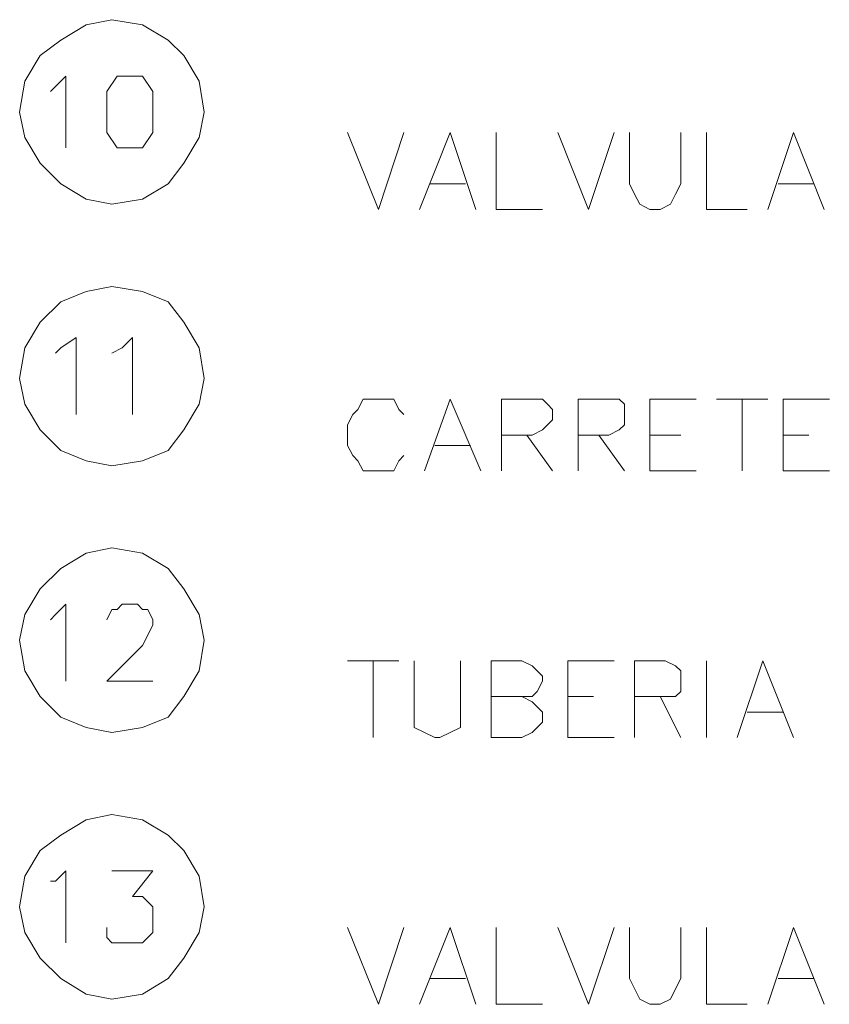
# Model space of a CAD drawing. Units: metres. Extents: x 0 to 149, y -4 to 22.
# Drawn here: x 55 to 56, y 3 to 4 of the extents above; entities that cross this region are included whole.
import ezdxf

# ---------------------------------------------------------------- set-up
doc = ezdxf.new("R2010")
doc.units = ezdxf.units.M
doc.layers.add('Capa 1', color=7, linetype='Continuous')

msp = doc.modelspace()

# ---------------------------------------------------------------- linework, layer by layer
at = {"layer": 'Capa 1', "lineweight": 9}
for points, knots in [([(55.1765, 4.0494), (55.1765, 4.0494), (55.1681, 4.1002), (55.1681, 4.1002), (55.1681, 4.1002), (55.1681, 4.1002), (55.1427, 4.1426), (55.1427, 4.1426), (55.1427, 4.1426), (55.1427, 4.1426), (55.1173, 4.168), (55.1173, 4.168), (55.1173, 4.168), (55.1173, 4.168), (55.0749, 4.1934), (55.0749, 4.1934), (55.0749, 4.1934), (55.0749, 4.1934), (55.0241, 4.2018), (55.0241, 4.2018), (55.0241, 4.2018), (55.0241, 4.2018), (54.9818, 4.1934), (54.9818, 4.1934), (54.9818, 4.1934), (54.9818, 4.1934), (54.9395, 4.168), (54.9395, 4.168), (54.9395, 4.168), (54.9395, 4.168), (54.9056, 4.1426), (54.9056, 4.1426), (54.9056, 4.1426), (54.9056, 4.1426), (54.8802, 4.1002), (54.8802, 4.1002), (54.8802, 4.1002), (54.8802, 4.1002), (54.8717, 4.0494), (54.8717, 4.0494), (54.8717, 4.0494), (54.8717, 4.0494), (54.8802, 4.0071), (54.8802, 4.0071), (54.8802, 4.0071), (54.8802, 4.0071), (54.9056, 3.9648), (54.9056, 3.9648), (54.9056, 3.9648), (54.9056, 3.9648), (54.9395, 3.9309), (54.9395, 3.9309), (54.9395, 3.9309), (54.9395, 3.9309), (54.9818, 3.9055), (54.9818, 3.9055), (54.9818, 3.9055), (54.9818, 3.9055), (55.0241, 3.897), (55.0241, 3.897), (55.0241, 3.897), (55.0241, 3.897), (55.0749, 3.9055), (55.0749, 3.9055), (55.0749, 3.9055), (55.0749, 3.9055), (55.1173, 3.9309), (55.1173, 3.9309), (55.1173, 3.9309), (55.1173, 3.9309), (55.1427, 3.9648), (55.1427, 3.9648), (55.1427, 3.9648), (55.1427, 3.9648), (55.1681, 4.0071), (55.1681, 4.0071), (55.1681, 4.0071), (55.1681, 4.0071), (55.1765, 4.0494), (55.1765, 4.0494)], [0, 0, 0, 0, 0.05, 0.05, 0.05, 0.05, 0.1, 0.1, 0.1, 0.1, 0.15, 0.15, 0.15, 0.15, 0.2, 0.2, 0.2, 0.2, 0.25, 0.25, 0.25, 0.25, 0.3, 0.3, 0.3, 0.3, 0.35, 0.35, 0.35, 0.35, 0.4, 0.4, 0.4, 0.4, 0.45, 0.45, 0.45, 0.45, 0.5, 0.5, 0.5, 0.5, 0.55, 0.55, 0.55, 0.55, 0.6, 0.6, 0.6, 0.6, 0.65, 0.65, 0.65, 0.65, 0.7, 0.7, 0.7, 0.7, 0.75, 0.75, 0.75, 0.75, 0.8, 0.8, 0.8, 0.8, 0.85, 0.85, 0.85, 0.85, 0.9, 0.9, 0.9, 0.9, 0.95, 0.95, 0.95, 0.95, 1, 1, 1, 1]), ([(55.4136, 4.0156), (55.4136, 4.0156), (55.4644, 3.8886), (55.4644, 3.8886), (55.4644, 3.8886), (55.4644, 3.8886), (55.5067, 4.0156), (55.5067, 4.0156)], [0, 0, 0, 0, 0.5, 0.5, 0.5, 0.5, 1, 1, 1, 1]), ([(55.5321, 3.8886), (55.5321, 3.8886), (55.5829, 4.0156), (55.5829, 4.0156), (55.5829, 4.0156), (55.5829, 4.0156), (55.6253, 3.8886), (55.6253, 3.8886)], [0, 0, 0, 0, 0.5, 0.5, 0.5, 0.5, 1, 1, 1, 1]), ([(55.6591, 4.0156), (55.6591, 4.0156), (55.6591, 3.8886), (55.6591, 3.8886), (55.6591, 3.8886), (55.6591, 3.8886), (55.7353, 3.8886), (55.7353, 3.8886)], [0, 0, 0, 0, 0.5, 0.5, 0.5, 0.5, 1, 1, 1, 1]), ([(55.7607, 4.0156), (55.7607, 4.0156), (55.8115, 3.8886), (55.8115, 3.8886), (55.8115, 3.8886), (55.8115, 3.8886), (55.8539, 4.0156), (55.8539, 4.0156)], [0, 0, 0, 0, 0.5, 0.5, 0.5, 0.5, 1, 1, 1, 1]), ([(55.8793, 4.0156), (55.8793, 4.0156), (55.8793, 3.9309), (55.8793, 3.9309), (55.8793, 3.9309), (55.8793, 3.9309), (55.8877, 3.914), (55.8877, 3.914), (55.8877, 3.914), (55.8877, 3.914), (55.8962, 3.897), (55.8962, 3.897), (55.8962, 3.897), (55.8962, 3.897), (55.9131, 3.8886), (55.9131, 3.8886), (55.9131, 3.8886), (55.9131, 3.8886), (55.9301, 3.8886), (55.9301, 3.8886), (55.9301, 3.8886), (55.9301, 3.8886), (55.947, 3.897), (55.947, 3.897), (55.947, 3.897), (55.947, 3.897), (55.9555, 3.914), (55.9555, 3.914), (55.9555, 3.914), (55.9555, 3.914), (55.9639, 3.9309), (55.9639, 3.9309), (55.9639, 3.9309), (55.9639, 3.9309), (55.9639, 4.0156), (55.9639, 4.0156)], [0, 0, 0, 0, 0.111111, 0.111111, 0.111111, 0.111111, 0.222222, 0.222222, 0.222222, 0.222222, 0.333333, 0.333333, 0.333333, 0.333333, 0.444444, 0.444444, 0.444444, 0.444444, 0.555556, 0.555556, 0.555556, 0.555556, 0.666667, 0.666667, 0.666667, 0.666667, 0.777778, 0.777778, 0.777778, 0.777778, 0.888889, 0.888889, 0.888889, 0.888889, 1, 1, 1, 1]), ([(56.0063, 4.0156), (56.0063, 4.0156), (56.0063, 3.8886), (56.0063, 3.8886), (56.0063, 3.8886), (56.0063, 3.8886), (56.074, 3.8886), (56.074, 3.8886)], [0, 0, 0, 0, 0.5, 0.5, 0.5, 0.5, 1, 1, 1, 1]), ([(56.1079, 3.8886), (56.1079, 3.8886), (56.1502, 4.0156), (56.1502, 4.0156), (56.1502, 4.0156), (56.1502, 4.0156), (56.201, 3.8886), (56.201, 3.8886)], [0, 0, 0, 0, 0.5, 0.5, 0.5, 0.5, 1, 1, 1, 1]), ([(55.1765, 3.6092), (55.1765, 3.6092), (55.1681, 3.66), (55.1681, 3.66), (55.1681, 3.66), (55.1681, 3.66), (55.1427, 3.7023), (55.1427, 3.7023), (55.1427, 3.7023), (55.1427, 3.7023), (55.1173, 3.7362), (55.1173, 3.7362), (55.1173, 3.7362), (55.1173, 3.7362), (55.0749, 3.7531), (55.0749, 3.7531), (55.0749, 3.7531), (55.0749, 3.7531), (55.0241, 3.7616), (55.0241, 3.7616), (55.0241, 3.7616), (55.0241, 3.7616), (54.9818, 3.7531), (54.9818, 3.7531), (54.9818, 3.7531), (54.9818, 3.7531), (54.9395, 3.7362), (54.9395, 3.7362), (54.9395, 3.7362), (54.9395, 3.7362), (54.9056, 3.7023), (54.9056, 3.7023), (54.9056, 3.7023), (54.9056, 3.7023), (54.8802, 3.66), (54.8802, 3.66), (54.8802, 3.66), (54.8802, 3.66), (54.8717, 3.6092), (54.8717, 3.6092), (54.8717, 3.6092), (54.8717, 3.6092), (54.8802, 3.5668), (54.8802, 3.5668), (54.8802, 3.5668), (54.8802, 3.5668), (54.9056, 3.5245), (54.9056, 3.5245), (54.9056, 3.5245), (54.9056, 3.5245), (54.9395, 3.4906), (54.9395, 3.4906), (54.9395, 3.4906), (54.9395, 3.4906), (54.9818, 3.4737), (54.9818, 3.4737), (54.9818, 3.4737), (54.9818, 3.4737), (55.0241, 3.4652), (55.0241, 3.4652), (55.0241, 3.4652), (55.0241, 3.4652), (55.0749, 3.4737), (55.0749, 3.4737), (55.0749, 3.4737), (55.0749, 3.4737), (55.1173, 3.4906), (55.1173, 3.4906), (55.1173, 3.4906), (55.1173, 3.4906), (55.1427, 3.5245), (55.1427, 3.5245), (55.1427, 3.5245), (55.1427, 3.5245), (55.1681, 3.5668), (55.1681, 3.5668), (55.1681, 3.5668), (55.1681, 3.5668), (55.1765, 3.6092), (55.1765, 3.6092)], [0, 0, 0, 0, 0.05, 0.05, 0.05, 0.05, 0.1, 0.1, 0.1, 0.1, 0.15, 0.15, 0.15, 0.15, 0.2, 0.2, 0.2, 0.2, 0.25, 0.25, 0.25, 0.25, 0.3, 0.3, 0.3, 0.3, 0.35, 0.35, 0.35, 0.35, 0.4, 0.4, 0.4, 0.4, 0.45, 0.45, 0.45, 0.45, 0.5, 0.5, 0.5, 0.5, 0.55, 0.55, 0.55, 0.55, 0.6, 0.6, 0.6, 0.6, 0.65, 0.65, 0.65, 0.65, 0.7, 0.7, 0.7, 0.7, 0.75, 0.75, 0.75, 0.75, 0.8, 0.8, 0.8, 0.8, 0.85, 0.85, 0.85, 0.85, 0.9, 0.9, 0.9, 0.9, 0.95, 0.95, 0.95, 0.95, 1, 1, 1, 1]), ([(55.5067, 3.5499), (55.5067, 3.5499), (55.4983, 3.5584), (55.4983, 3.5584), (55.4983, 3.5584), (55.4983, 3.5584), (55.4898, 3.5753), (55.4898, 3.5753), (55.4898, 3.5753), (55.4898, 3.5753), (55.4729, 3.5753), (55.4729, 3.5753), (55.4729, 3.5753), (55.4729, 3.5753), (55.439, 3.5753), (55.439, 3.5753), (55.439, 3.5753), (55.439, 3.5753), (55.4305, 3.5584), (55.4305, 3.5584), (55.4305, 3.5584), (55.4305, 3.5584), (55.4221, 3.5499), (55.4221, 3.5499), (55.4221, 3.5499), (55.4221, 3.5499), (55.4136, 3.533), (55.4136, 3.533), (55.4136, 3.533), (55.4136, 3.533), (55.4136, 3.4991), (55.4136, 3.4991), (55.4136, 3.4991), (55.4136, 3.4991), (55.4221, 3.4822), (55.4221, 3.4822), (55.4221, 3.4822), (55.4221, 3.4822), (55.4305, 3.4737), (55.4305, 3.4737), (55.4305, 3.4737), (55.4305, 3.4737), (55.439, 3.4568), (55.439, 3.4568), (55.439, 3.4568), (55.439, 3.4568), (55.4898, 3.4568), (55.4898, 3.4568), (55.4898, 3.4568), (55.4898, 3.4568), (55.4983, 3.4737), (55.4983, 3.4737), (55.4983, 3.4737), (55.4983, 3.4737), (55.5067, 3.4822), (55.5067, 3.4822)], [0, 0, 0, 0, 0.071429, 0.071429, 0.071429, 0.071429, 0.142857, 0.142857, 0.142857, 0.142857, 0.214286, 0.214286, 0.214286, 0.214286, 0.285714, 0.285714, 0.285714, 0.285714, 0.357143, 0.357143, 0.357143, 0.357143, 0.428571, 0.428571, 0.428571, 0.428571, 0.5, 0.5, 0.5, 0.5, 0.571429, 0.571429, 0.571429, 0.571429, 0.642857, 0.642857, 0.642857, 0.642857, 0.714286, 0.714286, 0.714286, 0.714286, 0.785714, 0.785714, 0.785714, 0.785714, 0.857143, 0.857143, 0.857143, 0.857143, 0.928571, 0.928571, 0.928571, 0.928571, 1, 1, 1, 1]), ([(55.5406, 3.4568), (55.5406, 3.4568), (55.5829, 3.5753), (55.5829, 3.5753), (55.5829, 3.5753), (55.5829, 3.5753), (55.6337, 3.4568), (55.6337, 3.4568)], [0, 0, 0, 0, 0.5, 0.5, 0.5, 0.5, 1, 1, 1, 1]), ([(55.6676, 3.4568), (55.6676, 3.4568), (55.6676, 3.5753), (55.6676, 3.5753), (55.6676, 3.5753), (55.6676, 3.5753), (55.7353, 3.5753), (55.7353, 3.5753), (55.7353, 3.5753), (55.7353, 3.5753), (55.7438, 3.5668), (55.7438, 3.5668), (55.7438, 3.5668), (55.7438, 3.5668), (55.7523, 3.5584), (55.7523, 3.5584), (55.7523, 3.5584), (55.7523, 3.5584), (55.7523, 3.5414), (55.7523, 3.5414), (55.7523, 3.5414), (55.7523, 3.5414), (55.7438, 3.533), (55.7438, 3.533), (55.7438, 3.533), (55.7438, 3.533), (55.7353, 3.5245), (55.7353, 3.5245), (55.7353, 3.5245), (55.7353, 3.5245), (55.7184, 3.516), (55.7184, 3.516), (55.7184, 3.516), (55.7184, 3.516), (55.6676, 3.516), (55.6676, 3.516)], [0, 0, 0, 0, 0.111111, 0.111111, 0.111111, 0.111111, 0.222222, 0.222222, 0.222222, 0.222222, 0.333333, 0.333333, 0.333333, 0.333333, 0.444444, 0.444444, 0.444444, 0.444444, 0.555556, 0.555556, 0.555556, 0.555556, 0.666667, 0.666667, 0.666667, 0.666667, 0.777778, 0.777778, 0.777778, 0.777778, 0.888889, 0.888889, 0.888889, 0.888889, 1, 1, 1, 1]), ([(55.7946, 3.4568), (55.7946, 3.4568), (55.7946, 3.5753), (55.7946, 3.5753), (55.7946, 3.5753), (55.7946, 3.5753), (55.8623, 3.5753), (55.8623, 3.5753), (55.8623, 3.5753), (55.8623, 3.5753), (55.8708, 3.5668), (55.8708, 3.5668), (55.8708, 3.5668), (55.8708, 3.5668), (55.8708, 3.533), (55.8708, 3.533), (55.8708, 3.533), (55.8708, 3.533), (55.8623, 3.5245), (55.8623, 3.5245), (55.8623, 3.5245), (55.8623, 3.5245), (55.8454, 3.516), (55.8454, 3.516), (55.8454, 3.516), (55.8454, 3.516), (55.7946, 3.516), (55.7946, 3.516)], [0, 0, 0, 0, 0.142857, 0.142857, 0.142857, 0.142857, 0.285714, 0.285714, 0.285714, 0.285714, 0.428571, 0.428571, 0.428571, 0.428571, 0.571429, 0.571429, 0.571429, 0.571429, 0.714286, 0.714286, 0.714286, 0.714286, 0.857143, 0.857143, 0.857143, 0.857143, 1, 1, 1, 1]), ([(55.9131, 3.4568), (55.9131, 3.4568), (55.9131, 3.5753), (55.9131, 3.5753), (55.9131, 3.5753), (55.9131, 3.5753), (55.9893, 3.5753), (55.9893, 3.5753)], [0, 0, 0, 0, 0.5, 0.5, 0.5, 0.5, 1, 1, 1, 1]), ([(56.1333, 3.4568), (56.1333, 3.4568), (56.1333, 3.5753), (56.1333, 3.5753), (56.1333, 3.5753), (56.1333, 3.5753), (56.2095, 3.5753), (56.2095, 3.5753)], [0, 0, 0, 0, 0.5, 0.5, 0.5, 0.5, 1, 1, 1, 1]), ([(55.1765, 3.1774), (55.1765, 3.1774), (55.1681, 3.2197), (55.1681, 3.2197), (55.1681, 3.2197), (55.1681, 3.2197), (55.1427, 3.262), (55.1427, 3.262), (55.1427, 3.262), (55.1427, 3.262), (55.1173, 3.2959), (55.1173, 3.2959), (55.1173, 3.2959), (55.1173, 3.2959), (55.0749, 3.3213), (55.0749, 3.3213), (55.0749, 3.3213), (55.0749, 3.3213), (55.0241, 3.3298), (55.0241, 3.3298), (55.0241, 3.3298), (55.0241, 3.3298), (54.9818, 3.3213), (54.9818, 3.3213), (54.9818, 3.3213), (54.9818, 3.3213), (54.9395, 3.2959), (54.9395, 3.2959), (54.9395, 3.2959), (54.9395, 3.2959), (54.9056, 3.262), (54.9056, 3.262), (54.9056, 3.262), (54.9056, 3.262), (54.8802, 3.2197), (54.8802, 3.2197), (54.8802, 3.2197), (54.8802, 3.2197), (54.8717, 3.1774), (54.8717, 3.1774), (54.8717, 3.1774), (54.8717, 3.1774), (54.8802, 3.1266), (54.8802, 3.1266), (54.8802, 3.1266), (54.8802, 3.1266), (54.9056, 3.0842), (54.9056, 3.0842), (54.9056, 3.0842), (54.9056, 3.0842), (54.9395, 3.0504), (54.9395, 3.0504), (54.9395, 3.0504), (54.9395, 3.0504), (54.9818, 3.0334), (54.9818, 3.0334), (54.9818, 3.0334), (54.9818, 3.0334), (55.0241, 3.025), (55.0241, 3.025), (55.0241, 3.025), (55.0241, 3.025), (55.0749, 3.0334), (55.0749, 3.0334), (55.0749, 3.0334), (55.0749, 3.0334), (55.1173, 3.0504), (55.1173, 3.0504), (55.1173, 3.0504), (55.1173, 3.0504), (55.1427, 3.0842), (55.1427, 3.0842), (55.1427, 3.0842), (55.1427, 3.0842), (55.1681, 3.1266), (55.1681, 3.1266), (55.1681, 3.1266), (55.1681, 3.1266), (55.1765, 3.1774), (55.1765, 3.1774)], [0, 0, 0, 0, 0.05, 0.05, 0.05, 0.05, 0.1, 0.1, 0.1, 0.1, 0.15, 0.15, 0.15, 0.15, 0.2, 0.2, 0.2, 0.2, 0.25, 0.25, 0.25, 0.25, 0.3, 0.3, 0.3, 0.3, 0.35, 0.35, 0.35, 0.35, 0.4, 0.4, 0.4, 0.4, 0.45, 0.45, 0.45, 0.45, 0.5, 0.5, 0.5, 0.5, 0.55, 0.55, 0.55, 0.55, 0.6, 0.6, 0.6, 0.6, 0.65, 0.65, 0.65, 0.65, 0.7, 0.7, 0.7, 0.7, 0.75, 0.75, 0.75, 0.75, 0.8, 0.8, 0.8, 0.8, 0.85, 0.85, 0.85, 0.85, 0.9, 0.9, 0.9, 0.9, 0.95, 0.95, 0.95, 0.95, 1, 1, 1, 1]), ([(55.5237, 3.1435), (55.5237, 3.1435), (55.5237, 3.0334), (55.5237, 3.0334), (55.5237, 3.0334), (55.5237, 3.0334), (55.5575, 3.0165), (55.5575, 3.0165), (55.5575, 3.0165), (55.5575, 3.0165), (55.566, 3.0165), (55.566, 3.0165), (55.566, 3.0165), (55.566, 3.0165), (55.5999, 3.0334), (55.5999, 3.0334), (55.5999, 3.0334), (55.5999, 3.0334), (55.5999, 3.1435), (55.5999, 3.1435)], [0, 0, 0, 0, 0.2, 0.2, 0.2, 0.2, 0.4, 0.4, 0.4, 0.4, 0.6, 0.6, 0.6, 0.6, 0.8, 0.8, 0.8, 0.8, 1, 1, 1, 1]), ([(55.6507, 3.0165), (55.6507, 3.0165), (55.6507, 3.1435), (55.6507, 3.1435), (55.6507, 3.1435), (55.6507, 3.1435), (55.7015, 3.1435), (55.7015, 3.1435), (55.7015, 3.1435), (55.7015, 3.1435), (55.7184, 3.135), (55.7184, 3.135), (55.7184, 3.135), (55.7184, 3.135), (55.7353, 3.1181), (55.7353, 3.1181), (55.7353, 3.1181), (55.7353, 3.1181), (55.7353, 3.1096), (55.7353, 3.1096), (55.7353, 3.1096), (55.7353, 3.1096), (55.7269, 3.0927), (55.7269, 3.0927), (55.7269, 3.0927), (55.7269, 3.0927), (55.7184, 3.0842), (55.7184, 3.0842), (55.7184, 3.0842), (55.7184, 3.0842), (55.7015, 3.0842), (55.7015, 3.0842)], [0, 0, 0, 0, 0.125, 0.125, 0.125, 0.125, 0.25, 0.25, 0.25, 0.25, 0.375, 0.375, 0.375, 0.375, 0.5, 0.5, 0.5, 0.5, 0.625, 0.625, 0.625, 0.625, 0.75, 0.75, 0.75, 0.75, 0.875, 0.875, 0.875, 0.875, 1, 1, 1, 1]), ([(55.7777, 3.0165), (55.7777, 3.0165), (55.7777, 3.1435), (55.7777, 3.1435), (55.7777, 3.1435), (55.7777, 3.1435), (55.8539, 3.1435), (55.8539, 3.1435)], [0, 0, 0, 0, 0.5, 0.5, 0.5, 0.5, 1, 1, 1, 1]), ([(55.8877, 3.0165), (55.8877, 3.0165), (55.8877, 3.1435), (55.8877, 3.1435), (55.8877, 3.1435), (55.8877, 3.1435), (55.9385, 3.1435), (55.9385, 3.1435), (55.9385, 3.1435), (55.9385, 3.1435), (55.9555, 3.135), (55.9555, 3.135), (55.9555, 3.135), (55.9555, 3.135), (55.9639, 3.1266), (55.9639, 3.1266), (55.9639, 3.1266), (55.9639, 3.1266), (55.9639, 3.0927), (55.9639, 3.0927), (55.9639, 3.0927), (55.9639, 3.0927), (55.9555, 3.0842), (55.9555, 3.0842), (55.9555, 3.0842), (55.9555, 3.0842), (55.8877, 3.0842), (55.8877, 3.0842)], [0, 0, 0, 0, 0.142857, 0.142857, 0.142857, 0.142857, 0.285714, 0.285714, 0.285714, 0.285714, 0.428571, 0.428571, 0.428571, 0.428571, 0.571429, 0.571429, 0.571429, 0.571429, 0.714286, 0.714286, 0.714286, 0.714286, 0.857143, 0.857143, 0.857143, 0.857143, 1, 1, 1, 1]), ([(56.0571, 3.0165), (56.0571, 3.0165), (56.0994, 3.1435), (56.0994, 3.1435), (56.0994, 3.1435), (56.0994, 3.1435), (56.1502, 3.0165), (56.1502, 3.0165)], [0, 0, 0, 0, 0.5, 0.5, 0.5, 0.5, 1, 1, 1, 1]), ([(55.6507, 3.0842), (55.6507, 3.0842), (55.7015, 3.0842), (55.7015, 3.0842), (55.7015, 3.0842), (55.7015, 3.0842), (55.7184, 3.0758), (55.7184, 3.0758), (55.7184, 3.0758), (55.7184, 3.0758), (55.7269, 3.0673), (55.7269, 3.0673), (55.7269, 3.0673), (55.7269, 3.0673), (55.7353, 3.0588), (55.7353, 3.0588), (55.7353, 3.0588), (55.7353, 3.0588), (55.7353, 3.0419), (55.7353, 3.0419), (55.7353, 3.0419), (55.7353, 3.0419), (55.7184, 3.025), (55.7184, 3.025), (55.7184, 3.025), (55.7184, 3.025), (55.7015, 3.0165), (55.7015, 3.0165), (55.7015, 3.0165), (55.7015, 3.0165), (55.6507, 3.0165), (55.6507, 3.0165)], [0, 0, 0, 0, 0.125, 0.125, 0.125, 0.125, 0.25, 0.25, 0.25, 0.25, 0.375, 0.375, 0.375, 0.375, 0.5, 0.5, 0.5, 0.5, 0.625, 0.625, 0.625, 0.625, 0.75, 0.75, 0.75, 0.75, 0.875, 0.875, 0.875, 0.875, 1, 1, 1, 1]), ([(55.1765, 2.7371), (55.1765, 2.7371), (55.1681, 2.7879), (55.1681, 2.7879), (55.1681, 2.7879), (55.1681, 2.7879), (55.1427, 2.8302), (55.1427, 2.8302), (55.1427, 2.8302), (55.1427, 2.8302), (55.1173, 2.8556), (55.1173, 2.8556), (55.1173, 2.8556), (55.1173, 2.8556), (55.0749, 2.881), (55.0749, 2.881), (55.0749, 2.881), (55.0749, 2.881), (55.0241, 2.8895), (55.0241, 2.8895), (55.0241, 2.8895), (55.0241, 2.8895), (54.9818, 2.881), (54.9818, 2.881), (54.9818, 2.881), (54.9818, 2.881), (54.9395, 2.8556), (54.9395, 2.8556), (54.9395, 2.8556), (54.9395, 2.8556), (54.9056, 2.8302), (54.9056, 2.8302), (54.9056, 2.8302), (54.9056, 2.8302), (54.8802, 2.7879), (54.8802, 2.7879), (54.8802, 2.7879), (54.8802, 2.7879), (54.8717, 2.7371), (54.8717, 2.7371), (54.8717, 2.7371), (54.8717, 2.7371), (54.8802, 2.6948), (54.8802, 2.6948), (54.8802, 2.6948), (54.8802, 2.6948), (54.9056, 2.6524), (54.9056, 2.6524), (54.9056, 2.6524), (54.9056, 2.6524), (54.9395, 2.6186), (54.9395, 2.6186), (54.9395, 2.6186), (54.9395, 2.6186), (54.9818, 2.5932), (54.9818, 2.5932), (54.9818, 2.5932), (54.9818, 2.5932), (55.0241, 2.5847), (55.0241, 2.5847), (55.0241, 2.5847), (55.0241, 2.5847), (55.0749, 2.5932), (55.0749, 2.5932), (55.0749, 2.5932), (55.0749, 2.5932), (55.1173, 2.6186), (55.1173, 2.6186), (55.1173, 2.6186), (55.1173, 2.6186), (55.1427, 2.6524), (55.1427, 2.6524), (55.1427, 2.6524), (55.1427, 2.6524), (55.1681, 2.6948), (55.1681, 2.6948), (55.1681, 2.6948), (55.1681, 2.6948), (55.1765, 2.7371), (55.1765, 2.7371)], [0, 0, 0, 0, 0.05, 0.05, 0.05, 0.05, 0.1, 0.1, 0.1, 0.1, 0.15, 0.15, 0.15, 0.15, 0.2, 0.2, 0.2, 0.2, 0.25, 0.25, 0.25, 0.25, 0.3, 0.3, 0.3, 0.3, 0.35, 0.35, 0.35, 0.35, 0.4, 0.4, 0.4, 0.4, 0.45, 0.45, 0.45, 0.45, 0.5, 0.5, 0.5, 0.5, 0.55, 0.55, 0.55, 0.55, 0.6, 0.6, 0.6, 0.6, 0.65, 0.65, 0.65, 0.65, 0.7, 0.7, 0.7, 0.7, 0.75, 0.75, 0.75, 0.75, 0.8, 0.8, 0.8, 0.8, 0.85, 0.85, 0.85, 0.85, 0.9, 0.9, 0.9, 0.9, 0.95, 0.95, 0.95, 0.95, 1, 1, 1, 1]), ([(55.4136, 2.7032), (55.4136, 2.7032), (55.4644, 2.5762), (55.4644, 2.5762), (55.4644, 2.5762), (55.4644, 2.5762), (55.5067, 2.7032), (55.5067, 2.7032)], [0, 0, 0, 0, 0.5, 0.5, 0.5, 0.5, 1, 1, 1, 1]), ([(55.5321, 2.5762), (55.5321, 2.5762), (55.5829, 2.7032), (55.5829, 2.7032), (55.5829, 2.7032), (55.5829, 2.7032), (55.6253, 2.5762), (55.6253, 2.5762)], [0, 0, 0, 0, 0.5, 0.5, 0.5, 0.5, 1, 1, 1, 1]), ([(55.6591, 2.7032), (55.6591, 2.7032), (55.6591, 2.5762), (55.6591, 2.5762), (55.6591, 2.5762), (55.6591, 2.5762), (55.7353, 2.5762), (55.7353, 2.5762)], [0, 0, 0, 0, 0.5, 0.5, 0.5, 0.5, 1, 1, 1, 1]), ([(55.7607, 2.7032), (55.7607, 2.7032), (55.8115, 2.5762), (55.8115, 2.5762), (55.8115, 2.5762), (55.8115, 2.5762), (55.8539, 2.7032), (55.8539, 2.7032)], [0, 0, 0, 0, 0.5, 0.5, 0.5, 0.5, 1, 1, 1, 1]), ([(55.8793, 2.7032), (55.8793, 2.7032), (55.8793, 2.6186), (55.8793, 2.6186), (55.8793, 2.6186), (55.8793, 2.6186), (55.8962, 2.5847), (55.8962, 2.5847), (55.8962, 2.5847), (55.8962, 2.5847), (55.9131, 2.5762), (55.9131, 2.5762), (55.9131, 2.5762), (55.9131, 2.5762), (55.9301, 2.5762), (55.9301, 2.5762), (55.9301, 2.5762), (55.9301, 2.5762), (55.947, 2.5847), (55.947, 2.5847), (55.947, 2.5847), (55.947, 2.5847), (55.9555, 2.6016), (55.9555, 2.6016), (55.9555, 2.6016), (55.9555, 2.6016), (55.9639, 2.6186), (55.9639, 2.6186), (55.9639, 2.6186), (55.9639, 2.6186), (55.9639, 2.7032), (55.9639, 2.7032)], [0, 0, 0, 0, 0.125, 0.125, 0.125, 0.125, 0.25, 0.25, 0.25, 0.25, 0.375, 0.375, 0.375, 0.375, 0.5, 0.5, 0.5, 0.5, 0.625, 0.625, 0.625, 0.625, 0.75, 0.75, 0.75, 0.75, 0.875, 0.875, 0.875, 0.875, 1, 1, 1, 1]), ([(56.0063, 2.7032), (56.0063, 2.7032), (56.0063, 2.5762), (56.0063, 2.5762), (56.0063, 2.5762), (56.0063, 2.5762), (56.074, 2.5762), (56.074, 2.5762)], [0, 0, 0, 0, 0.5, 0.5, 0.5, 0.5, 1, 1, 1, 1]), ([(56.1079, 2.5762), (56.1079, 2.5762), (56.1502, 2.7032), (56.1502, 2.7032), (56.1502, 2.7032), (56.1502, 2.7032), (56.201, 2.5762), (56.201, 2.5762)], [0, 0, 0, 0, 0.5, 0.5, 0.5, 0.5, 1, 1, 1, 1])]:
    msp.add_open_spline(points, degree=3, knots=knots, dxfattribs=at)
at = {"layer": 'Capa 1', "lineweight": 18}
for points, knots in [([(54.9225, 4.0833), (54.9225, 4.0833), (54.9479, 4.1087), (54.9479, 4.1087), (54.9479, 4.1087), (54.9479, 4.1087), (54.9479, 3.9902), (54.9479, 3.9902)], [0, 0, 0, 0, 0.5, 0.5, 0.5, 0.5, 1, 1, 1, 1]), ([(55.0495, 4.1087), (55.0495, 4.1087), (55.0326, 4.1087), (55.0326, 4.1087), (55.0326, 4.1087), (55.0326, 4.1087), (55.0157, 4.0833), (55.0157, 4.0833), (55.0157, 4.0833), (55.0157, 4.0833), (55.0157, 4.0156), (55.0157, 4.0156), (55.0157, 4.0156), (55.0157, 4.0156), (55.0326, 3.9902), (55.0326, 3.9902), (55.0326, 3.9902), (55.0326, 3.9902), (55.0749, 3.9902), (55.0749, 3.9902), (55.0749, 3.9902), (55.0749, 3.9902), (55.0919, 4.0156), (55.0919, 4.0156), (55.0919, 4.0156), (55.0919, 4.0156), (55.0919, 4.0833), (55.0919, 4.0833), (55.0919, 4.0833), (55.0919, 4.0833), (55.0749, 4.1087), (55.0749, 4.1087), (55.0749, 4.1087), (55.0749, 4.1087), (55.0495, 4.1087), (55.0495, 4.1087)], [0, 0, 0, 0, 0.111111, 0.111111, 0.111111, 0.111111, 0.222222, 0.222222, 0.222222, 0.222222, 0.333333, 0.333333, 0.333333, 0.333333, 0.444444, 0.444444, 0.444444, 0.444444, 0.555556, 0.555556, 0.555556, 0.555556, 0.666667, 0.666667, 0.666667, 0.666667, 0.777778, 0.777778, 0.777778, 0.777778, 0.888889, 0.888889, 0.888889, 0.888889, 1, 1, 1, 1]), ([(54.931, 3.6515), (54.931, 3.6515), (54.9395, 3.66), (54.9395, 3.66), (54.9395, 3.66), (54.9395, 3.66), (54.9649, 3.6769), (54.9649, 3.6769), (54.9649, 3.6769), (54.9649, 3.6769), (54.9649, 3.5499), (54.9649, 3.5499)], [0, 0, 0, 0, 0.333333, 0.333333, 0.333333, 0.333333, 0.666667, 0.666667, 0.666667, 0.666667, 1, 1, 1, 1]), ([(55.0241, 3.6515), (55.0241, 3.6515), (55.0411, 3.66), (55.0411, 3.66), (55.0411, 3.66), (55.0411, 3.66), (55.058, 3.6769), (55.058, 3.6769), (55.058, 3.6769), (55.058, 3.6769), (55.058, 3.5499), (55.058, 3.5499)], [0, 0, 0, 0, 0.333333, 0.333333, 0.333333, 0.333333, 0.666667, 0.666667, 0.666667, 0.666667, 1, 1, 1, 1]), ([(54.9225, 3.2112), (54.9225, 3.2112), (54.931, 3.2197), (54.931, 3.2197), (54.931, 3.2197), (54.931, 3.2197), (54.9479, 3.2366), (54.9479, 3.2366), (54.9479, 3.2366), (54.9479, 3.2366), (54.9479, 3.1096), (54.9479, 3.1096)], [0, 0, 0, 0, 0.333333, 0.333333, 0.333333, 0.333333, 0.666667, 0.666667, 0.666667, 0.666667, 1, 1, 1, 1]), ([(55.0157, 3.2112), (55.0157, 3.2112), (55.0241, 3.2282), (55.0241, 3.2282), (55.0241, 3.2282), (55.0241, 3.2282), (55.0326, 3.2282), (55.0326, 3.2282), (55.0326, 3.2282), (55.0326, 3.2282), (55.0411, 3.2366), (55.0411, 3.2366), (55.0411, 3.2366), (55.0411, 3.2366), (55.0665, 3.2366), (55.0665, 3.2366), (55.0665, 3.2366), (55.0665, 3.2366), (55.0749, 3.2282), (55.0749, 3.2282), (55.0749, 3.2282), (55.0749, 3.2282), (55.0834, 3.2282), (55.0834, 3.2282), (55.0834, 3.2282), (55.0834, 3.2282), (55.0919, 3.2112), (55.0919, 3.2112), (55.0919, 3.2112), (55.0919, 3.2112), (55.0919, 3.2028), (55.0919, 3.2028), (55.0919, 3.2028), (55.0919, 3.2028), (55.0834, 3.1858), (55.0834, 3.1858), (55.0834, 3.1858), (55.0834, 3.1858), (55.0749, 3.1689), (55.0749, 3.1689), (55.0749, 3.1689), (55.0749, 3.1689), (55.0157, 3.1096), (55.0157, 3.1096), (55.0157, 3.1096), (55.0157, 3.1096), (55.0919, 3.1096), (55.0919, 3.1096)], [0, 0, 0, 0, 0.083333, 0.083333, 0.083333, 0.083333, 0.166667, 0.166667, 0.166667, 0.166667, 0.25, 0.25, 0.25, 0.25, 0.333333, 0.333333, 0.333333, 0.333333, 0.416667, 0.416667, 0.416667, 0.416667, 0.5, 0.5, 0.5, 0.5, 0.583333, 0.583333, 0.583333, 0.583333, 0.666667, 0.666667, 0.666667, 0.666667, 0.75, 0.75, 0.75, 0.75, 0.833333, 0.833333, 0.833333, 0.833333, 0.916667, 0.916667, 0.916667, 0.916667, 1, 1, 1, 1]), ([(54.9225, 2.7794), (54.9225, 2.7794), (54.931, 2.7794), (54.931, 2.7794), (54.931, 2.7794), (54.931, 2.7794), (54.9479, 2.7964), (54.9479, 2.7964), (54.9479, 2.7964), (54.9479, 2.7964), (54.9479, 2.6778), (54.9479, 2.6778)], [0, 0, 0, 0, 0.333333, 0.333333, 0.333333, 0.333333, 0.666667, 0.666667, 0.666667, 0.666667, 1, 1, 1, 1]), ([(55.0241, 2.7964), (55.0241, 2.7964), (55.0919, 2.7964), (55.0919, 2.7964), (55.0919, 2.7964), (55.0919, 2.7964), (55.058, 2.754), (55.058, 2.754), (55.058, 2.754), (55.058, 2.754), (55.0749, 2.754), (55.0749, 2.754), (55.0749, 2.754), (55.0749, 2.754), (55.0919, 2.7371), (55.0919, 2.7371), (55.0919, 2.7371), (55.0919, 2.7371), (55.0919, 2.6948), (55.0919, 2.6948), (55.0919, 2.6948), (55.0919, 2.6948), (55.0749, 2.6778), (55.0749, 2.6778), (55.0749, 2.6778), (55.0749, 2.6778), (55.0241, 2.6778), (55.0241, 2.6778), (55.0241, 2.6778), (55.0241, 2.6778), (55.0157, 2.6863), (55.0157, 2.6863), (55.0157, 2.6863), (55.0157, 2.6863), (55.0157, 2.7032), (55.0157, 2.7032)], [0, 0, 0, 0, 0.111111, 0.111111, 0.111111, 0.111111, 0.222222, 0.222222, 0.222222, 0.222222, 0.333333, 0.333333, 0.333333, 0.333333, 0.444444, 0.444444, 0.444444, 0.444444, 0.555556, 0.555556, 0.555556, 0.555556, 0.666667, 0.666667, 0.666667, 0.666667, 0.777778, 0.777778, 0.777778, 0.777778, 0.888889, 0.888889, 0.888889, 0.888889, 1, 1, 1, 1])]:
    msp.add_open_spline(points, degree=3, knots=knots, dxfattribs=at)
at = {"layer": 'Capa 1', "lineweight": 9}
for points in [[(55.5491, 3.9309), (55.5491, 3.9309), (55.6083, 3.9309), (55.6083, 3.9309)], [(56.1248, 3.9309), (56.1248, 3.9309), (56.1841, 3.9309), (56.1841, 3.9309)], [(56.0232, 3.5753), (56.0232, 3.5753), (56.1079, 3.5753), (56.1079, 3.5753)], [(56.0655, 3.5753), (56.0655, 3.5753), (56.0655, 3.4568), (56.0655, 3.4568)], [(55.7099, 3.516), (55.7099, 3.516), (55.7523, 3.4568), (55.7523, 3.4568)], [(55.8285, 3.516), (55.8285, 3.516), (55.8708, 3.4568), (55.8708, 3.4568)], [(55.9131, 3.516), (55.9131, 3.516), (55.9639, 3.516), (55.9639, 3.516)], [(56.1333, 3.516), (56.1333, 3.516), (56.1756, 3.516), (56.1756, 3.516)], [(55.5575, 3.4991), (55.5575, 3.4991), (55.6168, 3.4991), (55.6168, 3.4991)], [(55.9131, 3.4568), (55.9131, 3.4568), (55.9893, 3.4568), (55.9893, 3.4568)], [(56.1333, 3.4568), (56.1333, 3.4568), (56.2095, 3.4568), (56.2095, 3.4568)], [(55.4136, 3.1435), (55.4136, 3.1435), (55.4983, 3.1435), (55.4983, 3.1435)], [(55.4559, 3.1435), (55.4559, 3.1435), (55.4559, 3.0165), (55.4559, 3.0165)], [(56.0063, 3.0165), (56.0063, 3.0165), (56.0063, 3.1435), (56.0063, 3.1435)], [(55.7777, 3.0842), (55.7777, 3.0842), (55.82, 3.0842), (55.82, 3.0842)], [(55.9301, 3.0842), (55.9301, 3.0842), (55.9639, 3.0165), (55.9639, 3.0165)], [(56.074, 3.0588), (56.074, 3.0588), (56.1333, 3.0588), (56.1333, 3.0588)], [(55.7777, 3.0165), (55.7777, 3.0165), (55.8539, 3.0165), (55.8539, 3.0165)], [(55.5491, 2.6186), (55.5491, 2.6186), (55.6083, 2.6186), (55.6083, 2.6186)], [(56.1248, 2.6186), (56.1248, 2.6186), (56.1841, 2.6186), (56.1841, 2.6186)]]:
    msp.add_open_spline(points, degree=3, dxfattribs=at)

doc.saveas('drawing.dxf')
